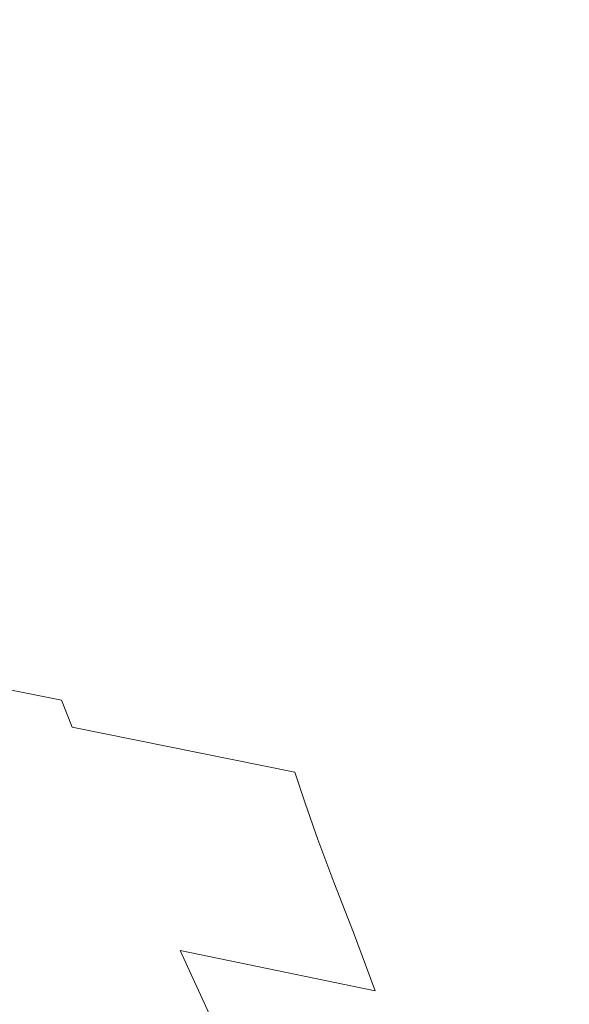
# Model space of a CAD drawing. Extents: x -312 to 312, y -395 to 0.
# Drawn here: x 254 to 283, y -137 to -84 of the extents above; entities that cross this region are included whole.
import ezdxf

# ---------------------------------------------------------------- set-up
doc = ezdxf.new("R2010")
doc.units = 0
doc.header["$LTSCALE"] = 500
doc.header["$MEASUREMENT"] = 0
doc.layers.add('CERAMIKA', color=254, linetype='Continuous')

msp = doc.modelspace()

# ---------------------------------------------------------------- linework, layer by layer
at = {"layer": 'CERAMIKA', "lineweight": 0}
for points, invisible_edges in [([(286.47, -76.058, 119.935), (277.683, -74.853, 119.933), (277.683, -83.784, 119.883), (286.47, -85.13, 119.885)], 15), ([(240.243, -78.175, 119.871), (240.243, -85.845, 119.794), (254.349, -88.106, 119.8), (254.349, -80.239, 119.875)], 15), ([(254.349, -80.239, 119.875), (254.349, -88.106, 119.8), (266.903, -90.179, 119.807), (266.903, -82.131, 119.879)], 15), ([(254.295, -88.686, 0), (245.49, -88.031, 0), (245.404, -81.002, 0), (254.21, -81.648, 0)], 15), ([(262.154, -89.311, 0.215), (254.295, -88.686, 0), (254.21, -81.648, 0), (262.075, -82.273, 0.215)], 15), ([(269.143, -89.842, 0.86), (262.154, -89.311, 0.215), (262.075, -82.273, 0.215), (269.072, -82.803, 0.861)], 15), ([(266.903, -82.131, 119.879), (266.903, -90.179, 119.807), (277.683, -91.989, 119.812), (277.683, -83.784, 119.883)], 15), ([(275.338, -90.217, 2.151), (269.143, -89.842, 0.86), (269.072, -82.803, 0.861), (275.276, -83.167, 2.151)], 15), ([(275.338, -90.217, 2.151), (275.276, -83.167, 2.151), (280.761, -83.292, 4.303), (280.812, -90.371, 4.302)], 15), ([(280.812, -90.371, 4.302), (280.761, -83.292, 4.303), (285.601, -83.104, 7.529), (285.641, -90.242, 7.528)], 11), ([(286.47, -85.13, 119.885), (277.683, -83.784, 119.883), (277.683, -91.989, 119.812), (286.47, -93.465, 119.817)], 15), ([(240.243, -85.845, 119.794), (240.243, -92.545, 119.691), (254.349, -94.975, 119.701), (254.349, -88.106, 119.8)], 15), ([(254.295, -88.686, 0), (254.345, -95.407, 0), (245.541, -94.746, 0), (245.49, -88.031, 0)], 15), ([(254.349, -88.106, 119.8), (254.349, -94.975, 119.701), (266.903, -97.202, 119.71), (266.903, -90.179, 119.807)], 15), ([(262.154, -89.311, 0.215), (262.201, -96.026, 0.215), (254.345, -95.407, 0), (254.295, -88.686, 0)], 15), ([(269.143, -89.842, 0.86), (269.186, -96.552, 0.86), (262.201, -96.026, 0.215), (262.154, -89.311, 0.215)], 15), ([(266.903, -90.179, 119.807), (266.903, -97.202, 119.71), (277.683, -99.148, 119.718), (277.683, -91.989, 119.812)], 15), ([(275.338, -90.217, 2.151), (275.375, -96.933, 2.15), (269.186, -96.552, 0.86), (269.143, -89.842, 0.86)], 15), ([(275.338, -90.217, 2.151), (280.812, -90.371, 4.302), (280.843, -97.115, 4.301), (275.375, -96.933, 2.15)], 15), ([(280.812, -90.371, 4.302), (285.641, -90.242, 7.528), (285.666, -97.047, 7.526), (280.843, -97.115, 4.301)], 13), ([(286.47, -93.465, 119.817), (277.683, -91.989, 119.812), (277.683, -99.148, 119.718), (286.47, -100.733, 119.725)], 15), ([(240.243, -97.975, 119.559), (254.349, -100.537, 119.572), (254.349, -94.975, 119.701), (240.243, -92.545, 119.691)], 15), ([(254.345, -95.407, 0), (254.37, -101.668, 0), (245.567, -101.007, 0), (245.541, -94.746, 0)], 15), ([(254.349, -100.537, 119.572), (266.903, -102.885, 119.586), (266.903, -97.202, 119.71), (254.349, -94.975, 119.701)], 15), ([(262.201, -96.026, 0.215), (262.225, -102.278, 0.215), (254.37, -101.668, 0), (254.345, -95.407, 0)], 15), ([(269.186, -96.552, 0.86), (269.207, -102.797, 0.86), (262.225, -102.278, 0.215), (262.201, -96.026, 0.215)], 15), ([(275.375, -96.933, 2.15), (275.393, -103.181, 2.15), (269.207, -102.797, 0.86), (269.186, -96.552, 0.86)], 15), ([(266.903, -102.885, 119.586), (277.683, -104.937, 119.597), (277.683, -99.148, 119.718), (266.903, -97.202, 119.71)], 15), ([(275.375, -96.933, 2.15), (280.843, -97.115, 4.301), (280.858, -103.389, 4.299), (275.393, -103.181, 2.15)], 15), ([(280.843, -97.115, 4.301), (285.666, -97.047, 7.526), (285.678, -103.379, 7.524), (280.858, -103.389, 4.299)], 13), ([(240.248, -102.293, 119.392), (254.353, -104.955, 119.412), (254.349, -100.537, 119.572), (240.243, -97.975, 119.559)], 15), ([(286.47, -106.609, 119.607), (286.47, -100.733, 119.725), (277.683, -99.148, 119.718), (277.683, -104.937, 119.597)], 15), ([(254.353, -104.955, 119.412), (266.906, -107.395, 119.432), (266.903, -102.885, 119.586), (254.349, -100.537, 119.572)], 15), ([(254.37, -101.668, 0), (254.378, -107.33, 0), (245.576, -106.671, 0), (245.567, -101.007, 0)], 15), ([(262.225, -102.278, 0.215), (262.233, -107.93, 0.215), (254.378, -107.33, 0), (254.37, -101.668, 0)], 15), ([(240.266, -105.66, 119.188), (254.367, -108.392, 119.218), (254.353, -104.955, 119.412), (240.248, -102.293, 119.392)], 15), ([(269.207, -102.797, 0.86), (269.214, -108.438, 0.859), (262.233, -107.93, 0.215), (262.225, -102.278, 0.215)], 15), ([(266.906, -107.395, 119.432), (277.686, -109.526, 119.449), (277.683, -104.937, 119.597), (266.903, -102.885, 119.586)], 15), ([(275.393, -103.181, 2.15), (275.399, -108.824, 2.149), (269.214, -108.438, 0.859), (269.207, -102.797, 0.86)], 15), ([(275.393, -103.181, 2.15), (280.858, -103.389, 4.299), (280.863, -109.055, 4.297), (275.399, -108.824, 2.149)], 15), ([(280.858, -103.389, 4.299), (285.678, -103.379, 7.524), (285.682, -109.099, 7.52), (280.863, -109.055, 4.297)], 13), ([(254.367, -108.392, 119.218), (266.917, -110.897, 119.246), (266.906, -107.395, 119.432), (254.353, -104.955, 119.412)], 15), ([(286.471, -111.264, 119.463), (286.47, -106.609, 119.607), (277.683, -104.937, 119.597), (277.686, -109.526, 119.449)], 15), ([(240.302, -108.232, 118.942), (254.396, -111.011, 118.985), (254.367, -108.392, 119.218), (240.266, -105.66, 119.188)], 15), ([(254.378, -107.33, 0), (254.379, -112.252, 0), (245.576, -111.596, 0), (245.576, -106.671, 0)], 15), ([(262.233, -107.93, 0.215), (262.233, -112.841, 0.215), (254.379, -112.252, 0), (254.378, -107.33, 0)], 15), ([(266.917, -110.897, 119.246), (277.693, -113.085, 119.271), (277.686, -109.526, 119.449), (266.906, -107.395, 119.432)], 15), ([(240.302, -108.232, 118.942), (240.362, -110.169, 118.648), (254.443, -112.974, 118.711), (254.396, -111.011, 118.985)], 15), ([(254.396, -111.011, 118.985), (266.938, -113.558, 119.026), (266.917, -110.897, 119.246), (254.367, -108.392, 119.218)], 15), ([(269.214, -108.438, 0.859), (269.214, -113.34, 0.859), (262.233, -112.841, 0.215), (262.233, -107.93, 0.215)], 15), ([(275.399, -108.824, 2.149), (275.399, -113.726, 2.147), (269.214, -113.34, 0.859), (269.214, -108.438, 0.859)], 15), ([(275.399, -108.824, 2.149), (280.863, -109.055, 4.297), (280.863, -113.977, 4.294), (275.399, -113.726, 2.147)], 15), ([(280.863, -109.055, 4.297), (285.682, -109.099, 7.52), (285.682, -114.069, 7.514), (280.863, -113.977, 4.294)], 13), ([(286.476, -114.869, 119.291), (286.471, -111.264, 119.463), (277.686, -109.526, 119.449), (277.693, -113.085, 119.271)], 15), ([(240.362, -110.169, 118.648), (240.451, -111.63, 118.304), (254.513, -114.443, 118.393), (254.443, -112.974, 118.711)], 15), ([(254.396, -111.011, 118.985), (254.443, -112.974, 118.711), (266.973, -115.544, 118.77), (266.938, -113.558, 119.026)], 15), ([(266.938, -113.558, 119.026), (277.708, -115.784, 119.062), (277.693, -113.085, 119.271), (266.917, -110.897, 119.246)], 15), ([(254.379, -116.294, 0), (245.576, -115.64, 0), (245.576, -111.596, 0), (254.379, -112.252, 0)], 15), ([(240.451, -111.63, 118.304), (240.576, -112.772, 117.905), (254.612, -115.582, 118.028), (254.513, -114.443, 118.393)], 15), ([(262.233, -116.875, 0.215), (254.379, -116.294, 0), (254.379, -112.252, 0), (262.233, -112.841, 0.215)], 15), ([(240.576, -112.772, 117.905), (240.743, -113.755, 117.445), (254.743, -116.552, 117.612), (254.612, -115.582, 118.028)], 15), ([(254.443, -112.974, 118.711), (254.513, -114.443, 118.393), (267.025, -117.022, 118.477), (266.973, -115.544, 118.77)], 15), ([(269.214, -117.367, 0.858), (262.233, -116.875, 0.215), (262.233, -112.841, 0.215), (269.214, -113.34, 0.859)], 15), ([(286.486, -117.598, 119.092), (286.476, -114.869, 119.291), (277.693, -113.085, 119.271), (277.708, -115.784, 119.062)], 15), ([(266.938, -113.558, 119.026), (266.973, -115.544, 118.77), (277.732, -117.791, 118.823), (277.708, -115.784, 119.062)], 15), ([(275.399, -117.754, 2.145), (269.214, -117.367, 0.858), (269.214, -113.34, 0.859), (275.399, -113.726, 2.147)], 15), ([(275.399, -117.754, 2.145), (275.399, -113.726, 2.147), (280.863, -113.977, 4.294), (280.863, -118.019, 4.29)], 15), ([(240.957, -114.737, 116.922), (254.912, -117.517, 117.143), (254.743, -116.552, 117.612), (240.743, -113.755, 117.445)], 15), ([(280.863, -118.019, 4.29), (280.863, -113.977, 4.294), (285.682, -114.069, 7.514), (285.682, -118.148, 7.508)], 11), ([(241.252, -115.77, 116.276), (255.145, -118.528, 116.57), (254.912, -117.517, 117.143), (240.957, -114.737, 116.922)], 15), ([(254.513, -114.443, 118.393), (254.612, -115.582, 118.028), (267.099, -118.158, 118.143), (267.025, -117.022, 118.477)], 15), ([(241.66, -116.904, 115.448), (255.467, -119.636, 115.843), (255.145, -118.528, 116.57), (241.252, -115.77, 116.276)], 15), ([(254.378, -119.563, 0), (245.576, -118.912, 0), (245.576, -115.64, 0), (254.379, -116.294, 0)], 15), ([(254.612, -115.582, 118.028), (254.743, -116.552, 117.612), (267.197, -119.117, 117.767), (267.099, -118.158, 118.143)], 15), ([(266.973, -115.544, 118.77), (267.025, -117.022, 118.477), (277.769, -119.276, 118.55), (277.732, -117.791, 118.823)], 15), ([(286.486, -117.598, 119.092), (277.708, -115.784, 119.062), (277.732, -117.791, 118.823), (286.502, -119.622, 118.865)], 15), ([(262.233, -120.138, 0.214), (254.378, -119.563, 0), (254.379, -116.294, 0), (262.233, -116.875, 0.215)], 15), ([(242.214, -118.192, 114.378), (255.905, -120.893, 114.913), (255.467, -119.636, 115.843), (241.66, -116.904, 115.448)], 15), ([(254.912, -117.517, 117.143), (267.323, -120.067, 117.347), (267.197, -119.117, 117.767), (254.743, -116.552, 117.612)], 15), ([(269.214, -120.624, 0.857), (262.233, -120.138, 0.214), (262.233, -116.875, 0.215), (269.214, -117.367, 0.858)], 15), ([(267.025, -117.022, 118.477), (267.099, -118.158, 118.143), (277.821, -120.408, 118.244), (277.769, -119.276, 118.55)], 15), ([(275.399, -121.011, 2.143), (269.214, -120.624, 0.857), (269.214, -117.367, 0.858), (275.399, -117.754, 2.145)], 15), ([(255.145, -118.528, 116.57), (267.496, -121.057, 116.841), (267.323, -120.067, 117.347), (254.912, -117.517, 117.143)], 15), ([(275.399, -121.011, 2.143), (275.399, -117.754, 2.145), (280.863, -118.019, 4.29), (280.863, -121.289, 4.285)], 15), ([(286.502, -119.622, 118.865), (277.732, -117.791, 118.823), (277.769, -119.276, 118.55), (286.527, -121.113, 118.61)], 15), ([(242.214, -118.192, 114.378), (242.948, -119.685, 113.007), (256.484, -122.348, 113.729), (255.905, -120.893, 114.913)], 3), ([(267.099, -118.158, 118.143), (267.197, -119.117, 117.767), (277.889, -121.358, 117.903), (277.821, -120.408, 118.244)], 15), ([(280.863, -121.289, 4.285), (280.863, -118.019, 4.29), (285.682, -118.148, 7.508), (285.682, -121.446, 7.5)], 11), ([(254.378, -122.168, 0), (245.576, -121.518, 0), (245.576, -118.912, 0), (254.378, -119.563, 0)], 15), ([(255.467, -119.636, 115.843), (267.736, -122.141, 116.208), (267.496, -121.057, 116.841), (255.145, -118.528, 116.57)], 15), ([(262.233, -122.737, 0.214), (254.378, -122.168, 0), (254.378, -119.563, 0), (262.233, -120.138, 0.214)], 15), ([(267.323, -120.067, 117.347), (277.977, -122.294, 117.526), (277.889, -121.358, 117.903), (267.197, -119.117, 117.767)], 15), ([(286.527, -121.113, 118.61), (277.769, -119.276, 118.55), (277.821, -120.408, 118.244), (286.561, -122.243, 118.326)], 15), ([(242.948, -119.685, 113.007), (243.893, -121.434, 111.277), (257.23, -124.055, 112.241), (256.484, -122.348, 113.729)], 15), ([(255.905, -120.893, 114.913), (268.062, -123.368, 115.406), (267.736, -122.141, 116.208), (255.467, -119.636, 115.843)], 15), ([(267.496, -121.057, 116.841), (278.099, -123.267, 117.078), (277.977, -122.294, 117.526), (267.323, -120.067, 117.347)], 15), ([(269.214, -123.219, 0.856), (262.233, -122.737, 0.214), (262.233, -120.138, 0.214), (269.214, -120.624, 0.857)], 15), ([(275.399, -123.607, 2.14), (269.214, -123.219, 0.856), (269.214, -120.624, 0.857), (275.399, -121.011, 2.143)], 15), ([(286.561, -122.243, 118.326), (277.821, -120.408, 118.244), (277.889, -121.358, 117.903), (286.607, -123.185, 118.012)], 15), ([(255.905, -120.893, 114.913), (256.484, -122.348, 113.729), (268.494, -124.789, 114.393), (268.062, -123.368, 115.406)], 13), ([(267.736, -122.141, 116.208), (278.267, -124.329, 116.526), (278.099, -123.267, 117.078), (267.496, -121.057, 116.841)], 15), ([(275.399, -123.607, 2.14), (275.399, -121.011, 2.143), (280.863, -121.289, 4.285), (280.863, -123.893, 4.28)], 15), ([(243.893, -121.434, 111.277), (245.083, -123.491, 109.128), (258.169, -126.063, 110.4), (257.23, -124.055, 112.241)], 15), ([(254.378, -124.216, 0), (245.576, -123.569, 0), (245.576, -121.518, 0), (254.378, -122.168, 0)], 15), ([(286.666, -124.11, 117.669), (286.607, -123.185, 118.012), (277.889, -121.358, 117.903), (277.977, -122.294, 117.526)], 15), ([(280.863, -123.893, 4.28), (280.863, -121.289, 4.285), (285.682, -121.446, 7.5), (285.682, -124.07, 7.49)], 11), ([(262.233, -124.781, 0.214), (254.378, -124.216, 0), (254.378, -122.168, 0), (262.233, -122.737, 0.214)], 15), ([(268.062, -123.368, 115.406), (278.495, -125.53, 115.835), (278.267, -124.329, 116.526), (267.736, -122.141, 116.208)], 15), ([(256.484, -122.348, 113.729), (257.23, -124.055, 112.241), (269.05, -126.456, 113.129), (268.494, -124.789, 114.393)], 11), ([(269.214, -125.26, 0.855), (262.233, -124.781, 0.214), (262.233, -122.737, 0.214), (269.214, -123.219, 0.856)], 15), ([(286.747, -125.069, 117.268), (286.666, -124.11, 117.669), (277.977, -122.294, 117.526), (278.099, -123.267, 117.078)], 15), ([(275.399, -125.647, 2.137), (269.214, -125.26, 0.855), (269.214, -123.219, 0.856), (275.399, -123.607, 2.14)], 15), ([(286.859, -126.112, 116.78), (286.747, -125.069, 117.268), (278.099, -123.267, 117.078), (278.267, -124.329, 116.526)], 15), ([(245.083, -123.491, 109.128), (246.551, -125.907, 106.501), (259.327, -128.425, 108.156), (258.169, -126.063, 110.4)], 15), ([(254.378, -124.216, 0), (254.378, -125.816, 0), (245.576, -125.172, 0), (245.576, -123.569, 0)], 15), ([(268.062, -123.368, 115.406), (268.494, -124.789, 114.393), (278.797, -126.92, 114.97), (278.495, -125.53, 115.835)], 15), ([(275.399, -125.647, 2.137), (275.399, -123.607, 2.14), (280.863, -123.893, 4.28), (280.863, -125.938, 4.274)], 15), ([(262.233, -124.781, 0.214), (262.233, -126.377, 0.213), (254.378, -125.816, 0), (254.378, -124.216, 0)], 15), ([(257.23, -124.055, 112.241), (258.169, -126.063, 110.4), (269.75, -128.419, 111.571), (269.05, -126.456, 113.129)], 11), ([(287.011, -127.291, 116.177), (286.859, -126.112, 116.78), (278.267, -124.329, 116.526), (278.495, -125.53, 115.835)], 15), ([(280.863, -125.938, 4.274), (280.863, -123.893, 4.28), (285.682, -124.07, 7.49), (285.682, -126.129, 7.479)], 11), ([(269.214, -125.26, 0.855), (269.214, -126.852, 0.853), (262.233, -126.377, 0.213), (262.233, -124.781, 0.214)], 15), ([(268.494, -124.789, 114.393), (269.05, -126.456, 113.129), (279.186, -128.551, 113.899), (278.797, -126.92, 114.97)], 15), ([(254.378, -125.816, 0), (254.378, -127.075, 0), (245.576, -126.436, 0), (245.576, -125.172, 0)], 15), ([(275.399, -125.647, 2.137), (275.399, -127.238, 2.134), (269.214, -126.852, 0.853), (269.214, -125.26, 0.855)], 15), ([(248.329, -128.733, 103.337), (260.731, -131.192, 105.458), (259.327, -128.425, 108.156), (246.551, -125.907, 106.501)], 15), ([(262.233, -126.377, 0.213), (262.233, -127.631, 0.213), (254.378, -127.075, 0), (254.378, -125.816, 0)], 15), ([(275.399, -125.647, 2.137), (280.863, -125.938, 4.274), (280.863, -127.532, 4.267), (275.399, -127.238, 2.134)], 15), ([(287.011, -127.291, 116.177), (278.495, -125.53, 115.835), (278.797, -126.92, 114.97), (287.212, -128.655, 115.43)], 15), ([(280.863, -125.938, 4.274), (285.682, -126.129, 7.479), (285.682, -127.731, 7.467), (280.863, -127.532, 4.267)], 13), ([(254.378, -127.075, 0), (254.378, -128.101, 0), (245.576, -127.469, 0), (245.576, -126.436, 0)], 15), ([(258.169, -126.063, 110.4), (259.327, -128.425, 108.156), (270.613, -130.731, 109.677), (269.75, -128.419, 111.571)], 11), ([(269.214, -126.852, 0.853), (269.214, -128.102, 0.852), (262.233, -127.631, 0.213), (262.233, -126.377, 0.213)], 15), ([(269.05, -126.456, 113.129), (269.75, -128.419, 111.571), (279.677, -130.474, 112.585), (279.186, -128.551, 113.899)], 15), ([(275.399, -127.238, 2.134), (275.399, -128.487, 2.13), (269.214, -128.102, 0.852), (269.214, -126.852, 0.853)], 15), ([(287.212, -128.655, 115.43), (278.797, -126.92, 114.97), (279.186, -128.551, 113.899), (287.472, -130.255, 114.511)], 15), ([(254.378, -128.101, 0), (254.379, -129.002, 0), (245.576, -128.379, 0), (245.576, -127.469, 0)], 15), ([(262.233, -127.631, 0.213), (262.233, -128.651, 0.213), (254.378, -128.101, 0), (254.378, -127.075, 0)], 15), ([(275.399, -127.238, 2.134), (280.863, -127.532, 4.267), (280.863, -128.782, 4.26), (275.399, -128.487, 2.13)], 15), ([(280.863, -127.532, 4.267), (285.682, -127.731, 7.467), (285.682, -128.985, 7.454), (280.863, -128.782, 4.26)], 13), ([(269.214, -128.102, 0.852), (269.214, -129.118, 0.85), (262.233, -128.651, 0.213), (262.233, -127.631, 0.213)], 15), ([(254.379, -129.886, 0), (245.576, -129.274, 0), (245.576, -128.379, 0), (254.379, -129.002, 0)], 15), ([(262.233, -128.651, 0.213), (262.233, -129.545, 0.212), (254.379, -129.002, 0), (254.378, -128.101, 0)], 15), ([(260.731, -131.192, 105.458), (271.66, -133.441, 107.408), (270.613, -130.731, 109.677), (259.327, -128.425, 108.156)], 13), ([(275.399, -128.487, 2.13), (275.399, -129.5, 2.126), (269.214, -129.118, 0.85), (269.214, -128.102, 0.852)], 15), ([(269.75, -128.419, 111.571), (270.613, -130.731, 109.677), (280.281, -132.739, 110.996), (279.677, -130.474, 112.585)], 15), ([(275.399, -128.487, 2.13), (280.863, -128.782, 4.26), (280.863, -129.794, 4.251), (275.399, -129.5, 2.126)], 15), ([(287.472, -130.255, 114.511), (279.186, -128.551, 113.899), (279.677, -130.474, 112.585), (287.799, -132.141, 113.391)], 15), ([(250.335, -132.015, 99.781), (262.313, -134.403, 102.43), (260.731, -131.192, 105.458), (248.329, -128.733, 103.337)], 15), ([(262.233, -130.42, 0.212), (254.379, -129.886, 0), (254.379, -129.002, 0), (262.233, -129.545, 0.212)], 15), ([(269.214, -129.118, 0.85), (269.214, -130.007, 0.849), (262.233, -129.545, 0.212), (262.233, -128.651, 0.213)], 15), ([(275.399, -129.5, 2.126), (275.399, -130.385, 2.121), (269.214, -130.007, 0.849), (269.214, -129.118, 0.85)], 15), ([(280.863, -128.782, 4.26), (285.682, -128.985, 7.454), (285.682, -129.998, 7.44), (280.863, -129.794, 4.251)], 13), ([(254.378, -130.797, 0), (245.576, -130.2, 0), (245.576, -129.274, 0), (254.379, -129.886, 0)], 15), ([(269.214, -130.875, 0.847), (262.233, -130.42, 0.212), (262.233, -129.545, 0.212), (269.214, -130.007, 0.849)], 15), ([(275.399, -129.5, 2.126), (280.863, -129.794, 4.251), (280.863, -130.677, 4.243), (275.399, -130.385, 2.121)], 15), ([(254.378, -131.781, 0), (245.576, -131.201, 0), (245.576, -130.2, 0), (254.378, -130.797, 0)], 15), ([(262.233, -131.32, 0.211), (254.378, -130.797, 0), (254.379, -129.886, 0), (262.233, -130.42, 0.212)], 15), ([(275.399, -131.248, 2.117), (269.214, -130.875, 0.847), (269.214, -130.007, 0.849), (275.399, -130.385, 2.121)], 15), ([(280.863, -129.794, 4.251), (285.682, -129.998, 7.44), (285.682, -130.88, 7.425), (280.863, -130.677, 4.243)], 13), ([(269.214, -131.766, 0.845), (262.233, -131.32, 0.211), (262.233, -130.42, 0.212), (269.214, -130.875, 0.847)], 15), ([(271.66, -133.441, 107.408), (281.013, -135.397, 109.097), (280.281, -132.739, 110.996), (270.613, -130.731, 109.677)], 15), ([(275.399, -131.248, 2.117), (275.399, -130.385, 2.121), (280.863, -130.677, 4.243), (280.863, -131.537, 4.234)], 15), ([(287.799, -132.141, 113.391), (279.677, -130.474, 112.585), (280.281, -132.739, 110.996), (288.202, -134.365, 112.042)], 15), ([(280.863, -131.537, 4.234), (280.863, -130.677, 4.243), (285.682, -130.88, 7.425), (285.682, -131.739, 7.409)], 11), ([(254.378, -132.881, 0), (245.576, -132.323, 0), (245.576, -131.201, 0), (254.378, -131.781, 0)], 15), ([(262.233, -132.289, 0.211), (254.378, -131.781, 0), (254.378, -130.797, 0), (262.233, -131.32, 0.211)], 15), ([(262.313, -134.403, 102.43), (272.839, -136.585, 104.864), (271.66, -133.441, 107.408), (260.731, -131.192, 105.458)], 13), ([(275.399, -132.133, 2.112), (269.214, -131.766, 0.845), (269.214, -130.875, 0.847), (275.399, -131.248, 2.117)], 15), ([(275.399, -132.133, 2.112), (275.399, -131.248, 2.117), (280.863, -131.537, 4.234), (280.863, -132.418, 4.223)], 15), ([(262.233, -133.372, 0.21), (254.378, -132.881, 0), (254.378, -131.781, 0), (262.233, -132.289, 0.211)], 15), ([(269.214, -132.725, 0.842), (262.233, -132.289, 0.211), (262.233, -131.32, 0.211), (269.214, -131.766, 0.845)], 15), ([(275.399, -133.083, 2.106), (269.214, -132.725, 0.842), (269.214, -131.766, 0.845), (275.399, -132.133, 2.112)], 15), ([(280.863, -132.418, 4.223), (280.863, -131.537, 4.234), (285.682, -131.739, 7.409), (285.682, -132.617, 7.391)], 11), ([(254.378, -132.881, 0), (254.378, -134.142, 0), (245.576, -133.608, 0), (245.576, -132.323, 0)], 15), ([(252.483, -135.798, 95.98), (264.009, -138.098, 99.196), (262.313, -134.403, 102.43), (250.335, -132.015, 99.781)], 13), ([(269.214, -133.794, 0.84), (262.233, -133.372, 0.21), (262.233, -132.289, 0.211), (269.214, -132.725, 0.842)], 15), ([(275.399, -133.083, 2.106), (275.399, -132.133, 2.112), (280.863, -132.418, 4.223), (280.863, -133.362, 4.211)], 15), ([(275.399, -134.142, 2.099), (269.214, -133.794, 0.84), (269.214, -132.725, 0.842), (275.399, -133.083, 2.106)], 15), ([(288.69, -136.977, 110.436), (288.202, -134.365, 112.042), (280.281, -132.739, 110.996), (281.013, -135.397, 109.097)], 15), ([(280.863, -133.362, 4.211), (280.863, -132.418, 4.223), (285.682, -132.617, 7.391), (285.682, -133.558, 7.37)], 11), ([(242.229, -137.825, 88.129), (254.691, -140.128, 92.079), (252.483, -135.798, 95.98), (239.566, -133.379, 92.636)], 15), ([(262.233, -133.372, 0.21), (262.233, -134.612, 0.209), (254.378, -134.142, 0), (254.378, -132.881, 0)], 15), ([(269.214, -133.794, 0.84), (269.214, -135.017, 0.836), (262.233, -134.612, 0.209), (262.233, -133.372, 0.21)], 15), ([(275.399, -134.142, 2.099), (275.399, -133.083, 2.106), (280.863, -133.362, 4.211), (280.863, -134.413, 4.197)], 15), ([(280.863, -134.413, 4.197), (280.863, -133.362, 4.211), (285.682, -133.558, 7.37), (285.682, -134.604, 7.345)], 11), ([(254.378, -134.142, 0), (254.378, -135.608, 0), (245.576, -135.104, 0), (245.576, -133.608, 0)], 15), ([(275.399, -134.142, 2.099), (275.399, -135.352, 2.09), (269.214, -135.017, 0.836), (269.214, -133.794, 0.84)], 15), ([(272.839, -136.585, 104.864), (281.839, -138.48, 106.972), (281.013, -135.397, 109.097), (271.66, -133.441, 107.408)], 15), ([(262.233, -134.612, 0.209), (262.233, -136.054, 0.208), (254.378, -135.608, 0), (254.378, -134.142, 0)], 15), ([(264.009, -138.098, 99.196), (274.103, -140.198, 102.151), (272.839, -136.585, 104.864), (262.313, -134.403, 102.43)], 11), ([(275.399, -134.142, 2.099), (280.863, -134.413, 4.197), (280.863, -135.614, 4.181), (275.399, -135.352, 2.09)], 15), ([(280.863, -134.413, 4.197), (285.682, -134.604, 7.345), (285.682, -135.799, 7.316), (280.863, -135.614, 4.181)], 13), ([(269.214, -135.017, 0.836), (269.214, -136.439, 0.832), (262.233, -136.054, 0.208), (262.233, -134.612, 0.209)], 15), ([(254.378, -135.608, 0), (254.378, -137.324, 0), (245.576, -136.853, 0), (245.576, -135.104, 0)], 15), ([(275.399, -135.352, 2.09), (275.399, -136.758, 2.08), (269.214, -136.439, 0.832), (269.214, -135.017, 0.836)], 15), ([(275.399, -135.352, 2.09), (280.863, -135.614, 4.181), (280.863, -137.008, 4.161), (275.399, -136.758, 2.08)], 15), ([(289.24, -140.004, 108.643), (288.69, -136.977, 110.436), (281.013, -135.397, 109.097), (281.839, -138.48, 106.972)], 15), ([(254.691, -140.128, 92.079), (265.752, -142.317, 95.88), (264.009, -138.098, 99.196), (252.483, -135.798, 95.98)], 13), ([(262.233, -136.054, 0.208), (262.233, -137.742, 0.207), (254.378, -137.324, 0), (254.378, -135.608, 0)], 15), ([(280.863, -135.614, 4.181), (285.682, -135.799, 7.316), (285.682, -137.185, 7.281), (280.863, -137.008, 4.161)], 13), ([(269.214, -136.439, 0.832), (269.214, -138.103, 0.827), (262.233, -137.742, 0.207), (262.233, -136.054, 0.208)], 15), ([(275.399, -136.758, 2.08), (275.399, -138.403, 2.069), (269.214, -138.103, 0.827), (269.214, -136.439, 0.832)], 15), ([(254.378, -137.324, 0), (254.378, -139.335, 0), (245.576, -138.902, 0), (245.576, -136.853, 0)], 15), ([(274.103, -140.198, 102.151), (282.724, -142.017, 104.709), (281.839, -138.48, 106.972), (272.839, -136.585, 104.864)], 15), ([(275.399, -136.758, 2.08), (280.863, -137.008, 4.161), (280.863, -138.639, 4.137), (275.399, -138.403, 2.069)], 15), ([(280.863, -137.008, 4.161), (285.682, -137.185, 7.281), (285.682, -138.806, 7.24), (280.863, -138.639, 4.137)], 13)]:
    msp.add_3dface(points, dxfattribs=dict(at, invisible_edges=invisible_edges))

doc.saveas('drawing.dxf')
